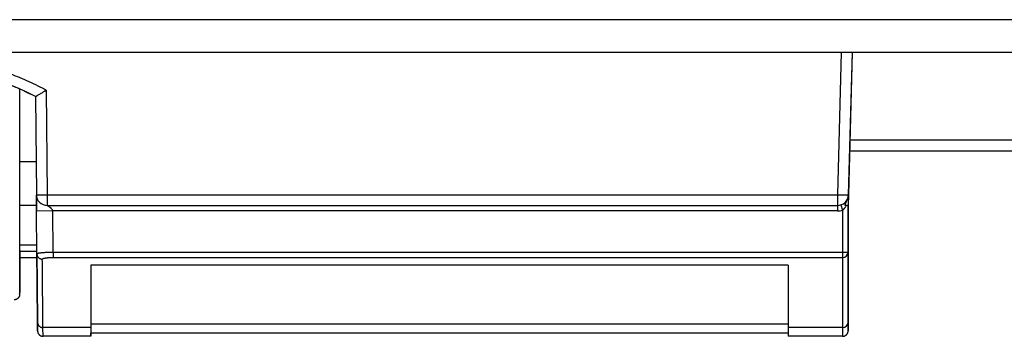
# Model space of a CAD drawing. Units: millimetres. Extents: x -992 to 2135, y -720 to 722.
# Drawn here: x 140 to 230, y -718 to -689 of the extents above; entities that cross this region are included whole.
import ezdxf

# ---------------------------------------------------------------- set-up
doc = ezdxf.new("R2010")
doc.units = ezdxf.units.MM

msp = doc.modelspace()

# ---------------------------------------------------------------- linework, layer by layer
for p, q in [((507, -688.99), (-507, -688.99)), ((507, -691.99), (-507, -691.99)), ((215.026, -691.99), (214.684, -705.058)), ((216.026, -691.99), (215.683, -705.058)), ((216.045, -691.99), (215.703, -705.058)), ((216.045, -691.99), (215.703, -705.058)), ((142.073, -695.45), (142.157, -705.058)), ((141.078, -696.033), (141.078, -696.033)), ((141.078, -696.033), (141.157, -705.041)), ((141.078, -696.033), (141.157, -705.041)), ((232.4, -700.05), (215.834, -700.05)), ((232.4, -701.05), (215.808, -701.05)), ((141.131, -702.032), (139.63, -702.032)), ((141.158, -705.088), (141.171, -706.545)), ((141.171, -706.545), (141.158, -705.088)), ((142.157, -705.058), (142.157, -706.032)), ((142.157, -705.058), (214.684, -705.058)), ((214.684, -705.058), (214.684, -706.032)), ((215.685, -705.058), (215.659, -706.032)), ((215.703, -705.058), (215.677, -706.032)), ((215.685, -705.058), (215.683, -705.058)), ((215.703, -705.058), (215.703, -705.058)), ((141.167, -706.032), (139.63, -706.032)), ((142.671, -706.532), (141.171, -706.545)), ((141.205, -710.464), (141.171, -706.545)), ((142.157, -706.032), (214.684, -706.032)), ((214.685, -706.532), (142.671, -706.532)), ((142.704, -710.304), (142.671, -706.532)), ((214.685, -706.032), (214.685, -706.532)), ((215.001, -705.981), (215.159, -706.455)), ((215.159, -706.455), (215.159, -710.304)), ((215.659, -706.032), (215.348, -706.032)), ((215.659, -706.032), (215.659, -710.304)), ((215.677, -706.032), (215.659, -706.032)), ((215.659, -706.032), (215.659, -706.032)), ((215.677, -706.032), (215.677, -706.032)), ((215.677, -708.907), (215.677, -706.032)), ((139.629, -709.639), (141.198, -709.639)), ((139.629, -710.17), (139.629, -710.17)), ((139.629, -710.21), (141.203, -710.21)), ((142.704, -710.304), (142.704, -710.798)), ((142.704, -710.304), (215.159, -710.304)), ((215.159, -710.304), (215.659, -710.304)), ((215.159, -710.304), (215.159, -710.798)), ((139.629, -710.811), (141.209, -710.811)), ((141.205, -710.464), (141.205, -710.464)), ((141.205, -710.464), (141.205, -710.464)), ((142.704, -710.798), (215.159, -710.798)), ((210.152, -711.499), (146.152, -711.499)), ((215.667, -713.032), (215.669, -713.032)), ((141.264, -716.736), (141.264, -716.736)), ((141.264, -716.736), (141.264, -716.736)), ((146.156, -717.229), (141.764, -717.229)), ((210.155, -716.93), (146.156, -716.93)), ((215.163, -717.229), (210.156, -717.229)), ((146.157, -718.032), (141.772, -718.032)), ((210.156, -717.732), (146.157, -717.732)), ((215.164, -718.032), (210.157, -718.032))]:
    msp.add_line(p, q)
for centre, radius, start, end in [((142.157, -705.032), 1, 180.49569, 270), ((142.157, -705.032), 1, 180.5, 270), ((214.684, -705.032), 1, 270, 358.5), ((214.704, -705.032), 1, 356.65337, 358.01707), ((214.685, -705.032), 1.5, 270, 288.42751), ((215.177, -708.907), 0.5, 359.9738, 0)]:
    msp.add_arc(centre, radius, start, end)
for centre, major_axis, ratio, start_param, end_param in [((128.651, -720.565), (0, 27.5), 1, 5.814265, 6.283184), ((139.622, -461.556), (0, -258), 0.000077, 0.327822, 0.436619), ((139.622, -461.556), (0, -262.5), 0.000077, 0.326722, 0.472016), ((142.157, -705.032), (-1, -0.009), 0.026175, 6.283108, 7.853676), ((214.684, -705.032), (1, -0.026), 0.02617, 4.712997, 6.283108), ((215.67, -186.379), (0, -529.5), 0.000077, 0.052711, 0.162454), ((215.177, -708.907), (0.5, 0), 0.986833, 0.000013, 0.000477), ((139.626, -514.681), (0, -199.5), 0.000077, 6.216501, 6.484052), ((215.159, -710.304), (0.5, 0), 0.988071, 4.711888, 6.282684), ((215.669, 129.062), (0, -849.5), 0.000077, -0.154617, -0.093451), ((215.169, 129.062), (0, -850), 0.000077, -0.154617, -0.093451), ((146.162, 129.062), (0, -849.7), 0.000077, -0.146801, -0.093451), ((146.162, 129.062), (0, -850), 0.000077, -0.149169, -0.093451), ((210.162, 129.062), (0, -850), 0.000077, -0.149169, -0.093451), ((215.665, -592.944), (0, -124.5), 0.000077, 0.054479, 0.267019), ((215.672, -436.032), (0, -279.5), 0.000077, 6.149346, 6.335897), ((215.173, -715.144), (0.5, -0.001), 0.998611, 0, 0.001464), ((146.157, -534.032), (0, -183.7), 0.000077, 6.189734, 6.283185), ((146.157, -534.032), (0, -184), 0.000077, 6.189734, 6.283185), ((210.157, -534.032), (0, -184), 0.000077, 6.189734, 6.283185), ((215.163, -716.731), (0.5, 0), 0.995637, 4.711562, 6.282358), ((215.164, -534.032), (0, -184), 0.000077, 6.189734, 6.283185), ((215.664, -534.032), (0, -183.5), 0.000077, 6.189734, 6.337664), ((215.165, -717.26), (0.5, -0.001), 0.998516, 0, 0.001417), ((146.157, -534.032), (0, -184), 0.000077, 0, 0.054479), ((146.157, -592.944), (0, -125), 0.000077, 0.054479, 0.058313)]:
    msp.add_ellipse(centre, major_axis=major_axis, ratio=ratio, start_param=start_param, end_param=end_param)
for points, knots in [([(128.65, -692.091), (128.982, -692.094), (129.314, -692.097), (129.974, -692.12), (130.301, -692.137), (130.951, -692.182), (131.273, -692.21), (131.912, -692.277), (132.229, -692.315), (132.858, -692.402), (133.17, -692.45), (133.79, -692.557), (134.097, -692.615), (134.707, -692.74), (135.01, -692.808), (135.611, -692.952), (135.909, -693.029), (136.5, -693.192), (136.794, -693.278), (137.377, -693.458), (137.666, -693.553), (138.239, -693.751), (138.524, -693.854), (139.088, -694.069), (139.368, -694.181), (139.923, -694.413), (140.198, -694.533), (140.743, -694.782), (141.013, -694.91), (141.547, -695.174), (141.81, -695.312), (142.073, -695.45)], [0, 0, 0, 0, 0.071235, 0.071235, 0.141633, 0.141633, 0.211026, 0.211026, 0.279554, 0.279554, 0.347334, 0.347334, 0.414466, 0.414466, 0.481033, 0.481033, 0.54711, 0.54711, 0.612763, 0.612763, 0.67804, 0.67804, 0.742985, 0.742985, 0.807647, 0.807647, 0.872081, 0.872081, 0.936324, 0.936324, 1, 1, 1, 1]), ([(141.078, -696.033), (140.596, -695.806), (140.116, -695.575), (139.631, -695.352), (139.631, -695.352), (139.629, -695.351), (139.627, -695.35), (139.625, -695.349), (139.624, -695.349), (139.471, -695.284), (139.318, -695.218), (138.853, -695.025), (138.539, -694.903), (137.963, -694.687), (137.698, -694.6), (137.169, -694.411), (136.897, -694.329), (135.861, -694.015), (135.079, -693.846), (134.207, -693.628), (134.108, -693.612), (133.128, -693.417), (132.238, -693.285), (130.902, -693.154), (130.46, -693.121), (129.579, -693.077), (129.14, -693.066), (128.684, -693.065), (128.667, -693.065), (128.651, -693.065)], [0.875667, 0.875667, 0.875667, 0.875667, 3.247166, 3.247166, 3.248446, 3.248446, 3.25833, 3.25833, 3.259068, 3.259068, 4, 4, 5.499457, 5.499457, 6.738549, 6.738549, 8, 8, 11.555164, 11.555164, 12, 12, 16, 16, 17.971118, 17.971118, 19.92514, 19.92514, 19.99995, 19.99995, 19.99995, 19.99995]), ([(139.629, -710.18), (139.629, -710.177), (139.629, -710.174), (139.629, -710.167), (139.629, -710.162), (139.629, -710.149), (139.629, -710.14), (139.629, -710.115), (139.629, -710.098), (139.629, -710.048), (139.629, -710.015), (139.629, -709.917), (139.629, -709.851), (139.629, -709.656), (139.629, -709.526), (139.629, -709.139), (139.629, -708.879), (139.629, -708.103), (139.629, -707.576), (139.63, -706.707), (139.63, -706.377), (139.63, -705.276), (139.63, -704.522), (139.63, -702.018), (139.631, -700.2), (139.631, -697.328), (139.631, -696.353), (139.632, -695.353)], [0, 0, 0, 0, 0.007147, 0.007147, 0.019655, 0.019655, 0.042883, 0.042883, 0.087554, 0.087554, 0.175107, 0.175107, 0.348428, 0.348428, 0.68792, 0.68792, 1.352606, 1.352606, 2.653382, 2.653382, 3.450831, 3.450831, 5.197743, 5.197743, 8.997743, 8.997743, 10.878297, 10.878297, 10.878297, 10.878297]), ([(141.078, -696.033), (141.079, -696.034), (141.085, -696.032), (141.104, -696.023), (141.137, -696.006), (141.189, -695.976), (141.273, -695.928), (141.392, -695.858), (141.534, -695.774), (141.676, -695.689), (141.796, -695.617), (141.897, -695.556), (141.985, -695.503), (142.044, -695.467), (142.073, -695.45)], [0.0000204, 0.0000204, 0.0000204, 0.0000204, 0.0625495, 0.1253088, 0.1882808, 0.2687952, 0.3692048, 0.4871537, 0.6146784, 0.7223089, 0.8124142, 0.87528, 0.9378078, 1, 1, 1, 1]), ([(215.578, -705.481), (215.575, -705.489), (215.565, -705.508), (215.553, -705.532), (215.539, -705.563), (215.521, -705.603), (215.496, -705.66), (215.473, -705.714), (215.457, -705.753), (215.441, -705.795), (215.419, -705.849), (215.395, -705.911), (215.377, -705.957), (215.363, -705.993), (215.355, -706.016), (215.348, -706.032)], [0, 0, 0, 0, 0.056876, 0.145097, 0.17081, 0.268817, 0.401717, 0.510844, 0.570965, 0.61053, 0.727592, 0.840123, 0.900855, 0.931895, 1, 1, 1, 1]), ([(142.671, -706.532), (142.671, -706.53), (142.671, -706.525), (142.67, -706.516), (142.667, -706.504), (142.663, -706.487), (142.654, -706.465), (142.64, -706.439), (142.62, -706.409), (142.593, -706.376), (142.562, -706.341), (142.529, -706.308), (142.499, -706.281), (142.472, -706.257), (142.447, -706.235), (142.421, -706.213), (142.395, -706.192), (142.369, -706.172), (142.344, -706.153), (142.32, -706.135), (142.297, -706.119), (142.276, -706.104), (142.258, -706.091), (142.242, -706.081), (142.227, -706.071), (142.214, -706.063), (142.203, -706.056), (142.192, -706.05), (142.182, -706.044), (142.174, -706.04), (142.167, -706.036), (142.161, -706.034), (142.158, -706.032), (142.158, -706.032), (142.158, -706.032)], [0, 0, 0, 0, 0.014429, 0.033445, 0.057364, 0.090394, 0.129355, 0.17581, 0.224507, 0.275689, 0.329954, 0.378385, 0.41921, 0.450363, 0.481758, 0.513323, 0.544933, 0.575829, 0.606029, 0.634545, 0.662249, 0.687894, 0.711978, 0.734342, 0.756113, 0.776568, 0.796152, 0.820537, 0.845714, 0.871704, 0.899335, 0.932735, 0.968433, 1, 1, 1, 1]), ([(215.481, -706.032), (215.469, -706.059), (215.444, -706.111), (215.407, -706.178), (215.37, -706.236), (215.333, -706.287), (215.298, -706.331), (215.265, -706.367), (215.235, -706.396), (215.207, -706.42), (215.182, -706.439), (215.167, -706.45), (215.159, -706.455)], [0, 0, 0, 0, 0.110203, 0.22049, 0.330858, 0.441622, 0.552705, 0.658008, 0.757215, 0.844247, 0.925209, 1, 1, 1, 1]), ([(215.677, -708.908), (215.677, -708.909), (215.677, -708.91), (215.677, -708.914), (215.677, -708.916), (215.677, -708.923), (215.677, -708.928), (215.677, -708.94), (215.677, -708.949), (215.677, -708.974), (215.677, -708.99), (215.677, -709.039), (215.677, -709.072), (215.677, -709.168), (215.677, -709.23), (215.677, -709.415), (215.677, -709.536), (215.677, -709.888), (215.677, -710.114), (215.676, -710.764), (215.676, -711.169), (215.675, -712.043), (215.675, -712.495), (215.675, -713.316), (215.674, -713.683), (215.673, -714.474), (215.673, -714.853), (215.673, -715.144)], [0, 0, 0, 0, 0.007774, 0.007774, 0.021379, 0.021379, 0.046644, 0.046644, 0.095232, 0.095232, 0.190463, 0.190463, 0.378983, 0.378983, 0.748244, 0.748244, 1.47121, 1.47121, 2.886032, 2.886032, 5.653452, 5.653452, 9.253452, 9.253452, 12.853452, 12.853452, 18, 18, 18, 18]), ([(139.629, -710.17), (139.629, -710.182), (139.629, -710.195), (139.629, -710.234), (139.629, -710.261), (139.629, -710.342), (139.629, -710.395), (139.629, -710.552), (139.629, -710.655), (139.629, -710.774), (139.629, -710.793), (139.629, -710.982), (139.628, -711.158), (139.628, -711.682), (139.628, -712.008), (139.628, -712.673), (139.627, -712.99), (139.627, -713.514), (139.627, -713.721), (139.627, -713.961), (139.626, -714.031), (139.626, -714.098), (139.626, -714.111), (139.626, -714.135), (139.626, -714.146), (139.626, -714.163), (139.626, -714.17), (139.626, -714.177), (139.626, -714.178), (139.626, -714.181), (139.626, -714.182), (139.626, -714.183), (139.626, -714.184), (139.626, -714.186), (139.626, -714.187), (139.626, -714.19), (139.626, -714.192), (139.626, -714.196), (139.625, -714.199), (139.625, -714.206), (139.627, -714.206), (139.619, -714.263), (139.612, -714.305), (139.591, -714.366), (139.582, -714.386), (139.563, -714.424), (139.553, -714.442), (139.53, -714.476), (139.517, -714.493), (139.489, -714.525), (139.474, -714.54), (139.443, -714.568), (139.427, -714.581), (139.392, -714.604), (139.374, -714.615), (139.337, -714.634), (139.318, -714.643), (139.278, -714.657), (139.258, -714.663), (139.218, -714.673), (139.197, -714.676), (139.159, -714.68), (139.143, -714.681), (139.126, -714.681)], [0.020822, 0.020822, 0.020822, 0.020822, 0.145757, 0.145757, 0.416448, 0.416448, 0.957829, 0.957829, 2.040593, 2.040593, 2.241554, 2.241554, 4.164475, 4.164475, 8.41224, 8.41224, 13.81224, 13.81224, 19.21224, 19.21224, 22.390571, 22.390571, 23.361789, 23.361789, 24.333007, 24.333007, 25.304225, 25.304225, 25.552304, 25.552304, 25.711583, 25.711583, 25.870862, 25.870862, 26.043588, 26.043588, 26.216314, 26.216314, 26.338739, 26.338739, 26.499023, 26.499023, 26.590209, 26.590209, 26.633206, 26.633206, 26.675011, 26.675011, 26.716786, 26.716786, 26.758494, 26.758494, 26.800163, 26.800163, 26.841807, 26.841807, 26.883439, 26.883439, 26.925066, 26.925066, 26.966684, 26.966684, 27, 27, 27, 27]), ([(141.205, -710.464), (141.205, -710.46), (141.208, -710.453), (141.221, -710.44), (141.252, -710.423), (141.308, -710.406), (141.39, -710.388), (141.493, -710.371), (141.614, -710.355), (141.753, -710.341), (141.907, -710.33), (142.073, -710.32), (142.246, -710.312), (142.414, -710.307), (142.566, -710.305), (142.66, -710.304), (142.704, -710.304)], [0, 0, 0, 0, 0.040164, 0.093779, 0.160883, 0.241457, 0.322031, 0.402553, 0.483015, 0.56332, 0.643554, 0.723722, 0.804001, 0.879268, 0.944622, 1, 1, 1, 1]), ([(141.264, -716.736), (141.264, -716.705), (141.263, -716.674), (141.261, -716.461), (141.259, -716.18), (141.256, -715.851), (141.254, -715.717), (141.254, -715.649), (141.253, -715.615), (141.253, -715.547), (141.252, -715.513), (141.252, -715.444), (141.251, -715.41), (141.251, -715.34), (141.25, -715.305), (141.25, -715.235), (141.249, -715.2), (141.249, -715.129), (141.248, -715.093), (141.248, -715.022), (141.247, -714.986), (141.247, -714.914), (141.246, -714.877), (141.246, -714.804), (141.245, -714.768), (141.245, -714.694), (141.244, -714.657), (141.244, -714.583), (141.243, -714.546), (141.243, -714.471), (141.242, -714.433), (141.241, -714.357), (141.241, -714.319), (141.24, -714.243), (141.24, -714.205), (141.239, -714.128), (141.239, -714.089), (141.238, -714.011), (141.238, -713.972), (141.237, -713.894), (141.237, -713.855), (141.236, -713.775), (141.236, -713.736), (141.235, -713.656), (141.235, -713.616), (141.234, -713.536), (141.233, -713.495), (141.233, -713.414), (141.232, -713.374), (141.232, -713.292), (141.231, -713.251), (141.23, -713.168), (141.23, -713.127), (141.229, -713.044), (141.229, -713.002), (141.228, -712.919), (141.228, -712.876), (141.227, -712.792), (141.226, -712.75), (141.226, -712.665), (141.225, -712.622), (141.224, -712.536), (141.224, -712.493), (141.223, -712.407), (141.223, -712.363), (141.222, -712.276), (141.222, -712.233), (141.221, -712.145), (141.22, -712.101), (141.22, -712.012), (141.219, -711.968), (141.218, -711.879), (141.218, -711.834), (141.217, -711.744), (141.217, -711.699), (141.216, -711.609), (141.213, -711.337), (141.211, -711.059), (141.208, -710.775), (141.207, -710.681), (141.206, -710.585), (141.206, -710.513), (141.206, -710.488), (141.205, -710.464)], [0, 0, 0, 0, 0.019427, 0.019427, 0.132438, 0.188843, 0.20763, 0.20763, 0.22641, 0.22641, 0.245182, 0.245182, 0.263947, 0.263947, 0.282705, 0.282705, 0.301456, 0.301456, 0.320199, 0.320199, 0.338936, 0.338936, 0.357666, 0.357666, 0.376388, 0.376388, 0.395104, 0.395104, 0.413812, 0.413812, 0.432514, 0.432514, 0.451209, 0.451209, 0.469897, 0.469897, 0.488578, 0.488578, 0.507253, 0.507253, 0.525921, 0.525921, 0.544582, 0.544582, 0.563236, 0.563236, 0.581884, 0.581884, 0.600525, 0.600525, 0.619159, 0.619159, 0.637787, 0.637787, 0.656409, 0.656409, 0.675024, 0.675024, 0.693632, 0.693632, 0.712234, 0.712234, 0.73083, 0.73083, 0.749419, 0.749419, 0.768002, 0.768002, 0.786578, 0.786578, 0.805149, 0.805149, 0.823713, 0.823713, 0.842271, 0.842271, 0.860822, 0.95349, 0.95349, 0.972005, 0.990514, 0.990514, 1, 1, 1, 1]), ([(141.205, -710.464), (141.205, -710.469), (141.206, -710.477), (141.206, -710.488), (141.207, -710.497), (141.208, -710.508), (141.21, -710.526), (141.215, -710.556), (141.225, -710.6), (141.245, -710.655), (141.277, -710.718), (141.325, -710.784), (141.387, -710.844), (141.456, -710.89), (141.522, -710.92), (141.576, -710.937), (141.617, -710.946), (141.648, -710.95), (141.672, -710.952), (141.69, -710.953), (141.701, -710.953), (141.705, -710.953)], [0.0003274, 0.0003274, 0.0003274, 0.0003274, 0.020167, 0.030942, 0.0425694, 0.0546228, 0.0764882, 0.1135789, 0.1728103, 0.249007, 0.341782, 0.4477123, 0.5622061, 0.6732458, 0.7680206, 0.8397233, 0.8906421, 0.9300293, 0.9593347, 0.9826857, 1, 1, 1, 1]), ([(141.205, -710.464), (141.205, -710.472), (141.205, -710.481), (141.207, -710.593), (141.208, -710.707), (141.212, -711.197), (141.216, -711.589), (141.224, -712.439), (141.228, -712.898), (141.236, -713.775), (141.24, -714.193), (141.247, -714.989), (141.251, -715.367), (141.258, -716.078), (141.261, -716.412), (141.264, -716.729), (141.264, -716.733), (141.264, -716.736)], [0, 0, 0, 0, 0.080463, 0.080463, 1.123903, 1.123903, 5, 5, 10, 10, 15, 15, 20, 20, 24.944422, 24.944422, 25, 25, 25, 25]), ([(141.705, -710.953), (141.705, -710.952), (141.706, -710.95), (141.707, -710.946), (141.708, -710.943), (141.709, -710.939), (141.712, -710.936), (141.714, -710.932), (141.718, -710.928), (141.724, -710.923), (141.734, -710.916), (141.752, -710.906), (141.778, -710.895), (141.81, -710.884), (141.844, -710.874), (141.88, -710.865), (141.918, -710.857), (141.958, -710.85), (141.999, -710.843), (142.044, -710.837), (142.094, -710.83), (142.151, -710.824), (142.206, -710.819), (142.256, -710.814), (142.299, -710.811), (142.339, -710.809), (142.382, -710.806), (142.433, -710.804), (142.492, -710.801), (142.547, -710.8), (142.589, -710.799), (142.617, -710.799), (142.637, -710.798), (142.654, -710.798), (142.67, -710.798), (142.687, -710.798), (142.698, -710.798), (142.704, -710.798)], [0, 0, 0, 0, 0.014039, 0.028172, 0.042397, 0.056808, 0.071305, 0.086105, 0.101124, 0.121676, 0.151636, 0.194816, 0.245877, 0.296665, 0.342292, 0.382938, 0.422582, 0.463832, 0.501929, 0.536912, 0.581583, 0.626145, 0.670526, 0.704789, 0.73506, 0.761399, 0.787333, 0.822865, 0.865087, 0.903188, 0.929299, 0.946352, 0.957148, 0.967919, 0.978638, 0.989331, 1, 1, 1, 1]), ([(141.764, -717.229), (141.762, -717.031), (141.758, -716.619), (141.752, -715.953), (141.745, -715.239), (141.738, -714.478), (141.73, -713.67), (141.722, -712.814), (141.714, -711.911), (141.708, -711.278), (141.705, -710.953)], [0, 0, 0, 0, 0.124942, 0.249929, 0.374954, 0.5, 0.625046, 0.750071, 0.875058, 1, 1, 1, 1]), ([(215.667, -713.033), (215.667, -713.035), (215.667, -713.037), (215.667, -713.043), (215.667, -713.047), (215.667, -713.058), (215.667, -713.065), (215.667, -713.086), (215.667, -713.099), (215.667, -713.14), (215.667, -713.166), (215.667, -713.245), (215.667, -713.297), (215.667, -713.449), (215.667, -713.548), (215.667, -713.835), (215.667, -714.019), (215.667, -714.539), (215.667, -714.857), (215.666, -715.308), (215.666, -715.461), (215.666, -715.761), (215.666, -715.91), (215.666, -716.312), (215.666, -716.538), (215.665, -716.963), (215.665, -717.141), (215.665, -717.26)], [0, 0, 0, 0, 0.016072, 0.016072, 0.044197, 0.044197, 0.096429, 0.096429, 0.196877, 0.196877, 0.393753, 0.393753, 0.783489, 0.783489, 1.546878, 1.546878, 3.041491, 3.041491, 5.966389, 5.966389, 7.587415, 7.587415, 9.366389, 9.366389, 12.766389, 12.766389, 17, 17, 17, 17]), ([(215.666, -715.604), (215.667, -715.598), (215.668, -715.595), (215.67, -715.574), (215.67, -715.569), (215.671, -715.553), (215.671, -715.552), (215.671, -715.548), (215.671, -715.547), (215.671, -715.545), (215.671, -715.544), (215.671, -715.543), (215.671, -715.543), (215.671, -715.543), (215.671, -715.542), (215.671, -715.54), (215.672, -715.539), (215.672, -715.537), (215.672, -715.535), (215.672, -715.532), (215.672, -715.531), (215.672, -715.529), (215.672, -715.528), (215.672, -715.526), (215.672, -715.524), (215.672, -715.521), (215.672, -715.519), (215.672, -715.515), (215.672, -715.513), (215.672, -715.508), (215.672, -715.505), (215.672, -715.5), (215.672, -715.497), (215.672, -715.483), (215.672, -715.469), (215.672, -715.436), (215.672, -715.417), (215.672, -715.375), (215.672, -715.352), (215.672, -715.303), (215.672, -715.278), (215.673, -715.219), (215.673, -715.183), (215.673, -715.144)], [1.128946, 1.128946, 1.128946, 1.128946, 1.182194, 1.182194, 1.434587, 1.434587, 1.83748, 1.83748, 1.963407, 1.963407, 2.181336, 2.181336, 2.235818, 2.235818, 2.2903, 2.2903, 2.758946, 2.758946, 3.402897, 3.402897, 3.914057, 3.914057, 4.425218, 4.425218, 4.936378, 4.936378, 5.701081, 5.701081, 6.465785, 6.465785, 7.230488, 7.230488, 7.995191, 7.995191, 11.01514, 11.01514, 14.035089, 14.035089, 17.055037, 17.055037, 19.699541, 19.699541, 23, 23, 23, 23]), ([(141.264, -716.736), (141.264, -716.742), (141.264, -716.749), (141.265, -716.849), (141.266, -716.951), (141.268, -717.122), (141.268, -717.198), (141.27, -717.328), (141.27, -717.381), (141.271, -717.457), (141.271, -717.484), (141.272, -717.506), (141.272, -717.508), (141.272, -717.515), (141.272, -717.519), (141.272, -717.524), (141.272, -717.526), (141.272, -717.528), (141.272, -717.529), (141.272, -717.53), (141.272, -717.531), (141.272, -717.531), (141.272, -717.532), (141.272, -717.534), (141.272, -717.535), (141.272, -717.538), (141.272, -717.54), (141.272, -717.542), (141.272, -717.543), (141.272, -717.544), (141.272, -717.545), (141.272, -717.547), (141.272, -717.547), (141.273, -717.549), (141.273, -717.55), (141.273, -717.551), (141.273, -717.552), (141.273, -717.554), (141.273, -717.555), (141.273, -717.557), (141.273, -717.559), (141.273, -717.563), (141.273, -717.566), (141.274, -717.57), (141.274, -717.572), (141.275, -717.58), (141.275, -717.586), (141.278, -717.609), (141.281, -717.625), (141.29, -717.667), (141.298, -717.693), (141.316, -717.739), (141.327, -717.76), (141.35, -717.801), (141.363, -717.821), (141.393, -717.858), (141.409, -717.876), (141.443, -717.909), (141.461, -717.924), (141.5, -717.952), (141.52, -717.965), (141.562, -717.986), (141.584, -717.996), (141.628, -718.011), (141.65, -718.017), (141.695, -718.027), (141.718, -718.03), (141.751, -718.032), (141.762, -718.032), (141.772, -718.032)], [0, 0, 0, 0, 0.55625, 0.55625, 9.6, 9.6, 19.2, 19.2, 28.8, 28.8, 36.626424, 36.626424, 37.608374, 37.608374, 39.619565, 39.619565, 40.60222, 40.60222, 41.082339, 41.082339, 41.316922, 41.316922, 41.551505, 41.551505, 42.679295, 42.679295, 43.807084, 43.807084, 44.140816, 44.140816, 44.474549, 44.474549, 44.808282, 44.808282, 44.981838, 44.981838, 45.155395, 45.155395, 45.328951, 45.328951, 45.510935, 45.510935, 45.692918, 45.692918, 45.787431, 45.787431, 45.97953, 45.97953, 46.17163, 46.17163, 46.389111, 46.389111, 46.582637, 46.582637, 46.77444, 46.77444, 46.967313, 46.967313, 47.160489, 47.160489, 47.352883, 47.352883, 47.543387, 47.543387, 47.73085, 47.73085, 47.914302, 47.914302, 48, 48, 48, 48]), ([(141.271, -717.264), (141.271, -717.282), (141.271, -717.3), (141.271, -717.332), (141.271, -717.347), (141.271, -717.376), (141.272, -717.389), (141.272, -717.414), (141.272, -717.426), (141.272, -717.447), (141.272, -717.457), (141.272, -717.475), (141.272, -717.484), (141.272, -717.498), (141.272, -717.505), (141.272, -717.516), (141.272, -717.521), (141.272, -717.528), (141.272, -717.531), (141.272, -717.535), (141.272, -717.536), (141.272, -717.536), (141.272, -717.536), (141.272, -717.533), (141.272, -717.53), (141.272, -717.523), (141.272, -717.519), (141.272, -717.508), (141.272, -717.502), (141.272, -717.488), (141.271, -717.481), (141.271, -717.463), (141.271, -717.453), (141.271, -717.432), (141.271, -717.421), (141.27, -717.397), (141.27, -717.384), (141.27, -717.356), (141.27, -717.341), (141.27, -717.31), (141.269, -717.293), (141.269, -717.258), (141.269, -717.24), (141.268, -717.202), (141.268, -717.182), (141.268, -717.141), (141.268, -717.119), (141.267, -717.075), (141.267, -717.051), (141.267, -717.003), (141.266, -716.978), (141.266, -716.927), (141.266, -716.901), (141.265, -716.846), (141.265, -716.818), (141.264, -716.771), (141.264, -716.753), (141.264, -716.736)], [0, 0, 0, 0, 0.037014, 0.037014, 0.073032, 0.073032, 0.109134, 0.109134, 0.14532, 0.14532, 0.181591, 0.181591, 0.217949, 0.217949, 0.254396, 0.254396, 0.290935, 0.290935, 0.327569, 0.327569, 0.364299, 0.364299, 0.401127, 0.401127, 0.437878, 0.437878, 0.474532, 0.474532, 0.511091, 0.511091, 0.547557, 0.547557, 0.583933, 0.583933, 0.620221, 0.620221, 0.656422, 0.656422, 0.69254, 0.69254, 0.728575, 0.728575, 0.76453, 0.76453, 0.800406, 0.800406, 0.836206, 0.836206, 0.871931, 0.871931, 0.907584, 0.907584, 0.943165, 0.943165, 0.978676, 0.978676, 1, 1, 1, 1]), ([(141.264, -716.736), (141.264, -716.741), (141.264, -716.749), (141.265, -716.76), (141.265, -716.769), (141.266, -716.781), (141.268, -716.799), (141.273, -716.829), (141.284, -716.873), (141.303, -716.929), (141.336, -716.992), (141.384, -717.058), (141.446, -717.119), (141.515, -717.165), (141.581, -717.196), (141.635, -717.213), (141.676, -717.222), (141.707, -717.226), (141.731, -717.228), (141.749, -717.229), (141.759, -717.229), (141.764, -717.229)], [0.0005361, 0.0005361, 0.0005361, 0.0005361, 0.0201678, 0.0309433, 0.0425712, 0.054625, 0.0764914, 0.1135836, 0.1728175, 0.2490173, 0.3417961, 0.4477306, 0.5622279, 0.6732695, 0.7680435, 0.8397429, 0.8906573, 0.9300396, 0.9593408, 0.9826883, 1, 1, 1, 1]), ([(141.772, -718.032), (141.772, -718.032), (141.772, -718.032), (141.772, -718.025), (141.772, -718), (141.771, -717.959), (141.771, -717.902), (141.77, -717.829), (141.769, -717.741), (141.768, -717.637), (141.767, -717.518), (141.765, -717.382), (141.764, -717.282), (141.764, -717.229)], [0.3682751, 0.3682751, 0.3682751, 0.3682751, 0.3747174, 0.4373477, 0.5, 0.5626523, 0.6252826, 0.6878856, 0.7504321, 0.8129333, 0.8753534, 0.9377108, 1, 1, 1, 1]), ([(215.164, -718.032), (215.185, -718.032), (215.206, -718.031), (215.248, -718.025), (215.268, -718.021), (215.309, -718.011), (215.329, -718.005), (215.368, -717.989), (215.387, -717.98), (215.424, -717.96), (215.441, -717.949), (215.475, -717.924), (215.491, -717.911), (215.522, -717.882), (215.536, -717.867), (215.563, -717.835), (215.575, -717.818), (215.598, -717.782), (215.608, -717.764), (215.626, -717.726), (215.633, -717.707), (215.646, -717.668), (215.651, -717.648), (215.659, -717.61), (215.66, -717.595), (215.664, -717.566), (215.664, -717.56), (215.664, -717.552), (215.664, -717.548), (215.664, -717.545), (215.664, -717.544), (215.664, -717.54), (215.664, -717.539), (215.664, -717.537), (215.664, -717.536), (215.664, -717.534), (215.664, -717.534), (215.664, -717.532), (215.664, -717.532), (215.664, -717.53), (215.664, -717.53), (215.664, -717.528), (215.664, -717.527), (215.665, -717.524), (215.665, -717.523), (215.665, -717.52), (215.665, -717.519), (215.665, -717.516), (215.665, -717.514), (215.665, -717.508), (215.665, -717.504), (215.665, -717.493), (215.665, -717.487), (215.665, -717.474), (215.665, -717.467), (215.665, -717.452), (215.665, -717.444), (215.665, -717.42), (215.665, -717.401), (215.665, -717.352), (215.665, -717.319), (215.665, -717.275), (215.665, -717.268), (215.665, -717.26)], [0, 0, 0, 0, 0.135823, 0.135823, 0.271597, 0.271597, 0.407342, 0.407342, 0.543104, 0.543104, 0.678884, 0.678884, 0.814696, 0.814696, 0.950582, 0.950582, 1.086627, 1.086627, 1.222952, 1.222952, 1.359784, 1.359784, 1.500464, 1.500464, 1.667542, 1.667542, 2.017074, 2.017074, 2.413687, 2.413687, 2.724839, 2.724839, 3.247841, 3.247841, 3.770843, 3.770843, 4.166916, 4.166916, 4.56299, 4.56299, 4.959063, 4.959063, 5.594136, 5.594136, 6.229209, 6.229209, 6.864282, 6.864282, 7.499354, 7.499354, 9.223227, 9.223227, 10.947099, 10.947099, 12.670971, 12.670971, 14.289321, 14.289321, 17.52602, 17.52602, 22.12602, 22.12602, 23, 23, 23, 23])]:
    msp.add_open_spline(points, degree=3, knots=knots)

doc.saveas('drawing.dxf')
